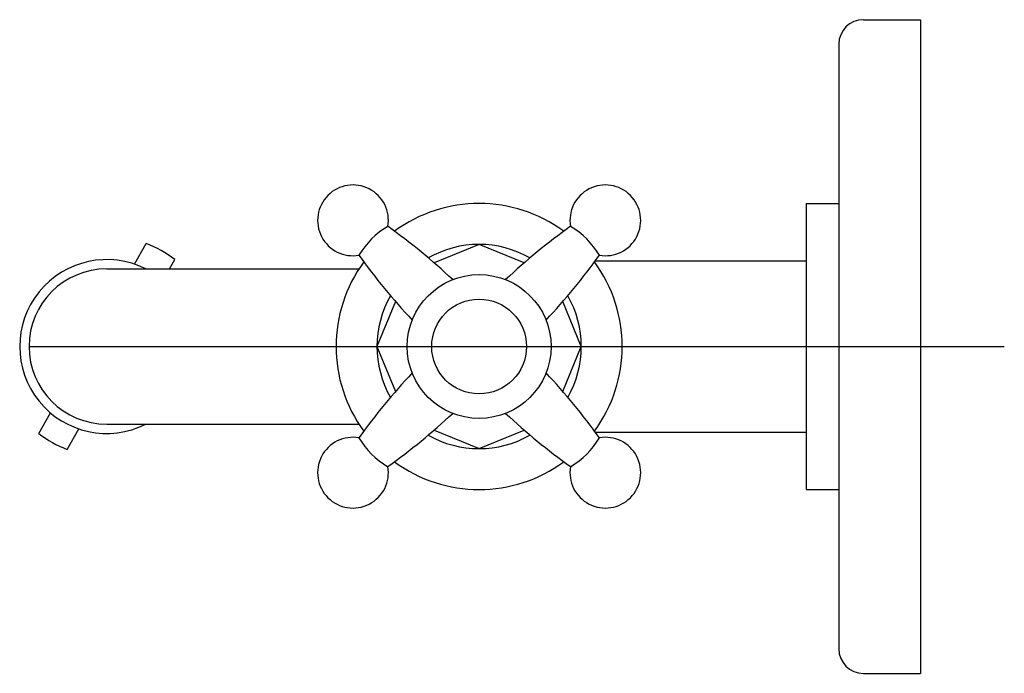
# Model space of a CAD drawing. Units: millimetres. Extents: x 129023 to 129144, y 12321 to 12401.
import ezdxf

# ---------------------------------------------------------------- set-up
doc = ezdxf.new("R2010")
doc.units = ezdxf.units.MM
doc.layers.get('Defpoints').update_dxf_attribs({"color": 21})
doc.layers.add('E1', color=251, linetype='Continuous')

msp = doc.modelspace()

# ---------------------------------------------------------------- linework, layer by layer
at = {"layer": 'Defpoints'}
msp.add_line((129024.31, 12360.59), (129143.61, 12360.59), dxfattribs=at)
at = {"layer": 'E1'}
for p, q in [((129126.37, 12400.59), (129133.37, 12400.59)), ((129133.37, 12400.59), (129133.37, 12320.59)), ((129123.37, 12397.59), (129123.37, 12323.59)), ((129119.37, 12378.09), (129119.37, 12343.09)), ((129119.37, 12378.09), (129123.37, 12378.09)), ((129037.22, 12370.67), (129038.64, 12373.2)), ((129041.48, 12370.09), (129042.13, 12371.23)), ((129093.59, 12371.09), (129119.37, 12371.09)), ((129033.81, 12370.09), (129064.68, 12370.09)), ((129025.49, 12349.96), (129026.92, 12352.48)), ((129033.81, 12351.09), (129064.68, 12351.09)), ((129028.97, 12347.99), (129030.4, 12350.51)), ((129093.59, 12350.09), (129119.37, 12350.09)), ((129119.37, 12343.09), (129123.37, 12343.09)), ((129126.37, 12320.59), (129133.37, 12320.59))]:
    msp.add_line(p, q, dxfattribs=at)
for points in [[(129084.87, 12370.82), (129079.37, 12373.09), (129073.88, 12370.82)], [(129069.15, 12366.09), (129066.87, 12360.59), (129069.15, 12355.1)], [(129089.6, 12355.1), (129091.87, 12360.59), (129089.6, 12366.09)], [(129073.88, 12350.37), (129079.37, 12348.09), (129084.87, 12350.37)]]:
    msp.add_lwpolyline(points, dxfattribs=at)
for radius in [8.8, 5.8]:
    msp.add_circle((129079.37, 12360.59), radius, dxfattribs=at)
for centre, radius, start, end in [((129126.37, 12397.59), 3, 90, 180), ((129063.94, 12376.03), 4.33, 350.2229, 279.7771), ((129094.81, 12376.03), 4.33, 260.2229, 189.7771), ((129079.37, 12360.59), 17.5, 53.7314, 126.2686), ((129073.17, 12366.8), 9.84, 120.2778, 149.7222), ((129021.82, 12310.77), 79.47, 46.883, 54.2926), ((129136.93, 12310.77), 79.47, 125.7074, 133.117), ((129085.58, 12366.8), 9.84, 30.2778, 59.7222), ((129033.81, 12360.59), 13.5, 51.9733, 69.0126), ((129079.37, 12360.59), 12.5, 60.1557, 119.8443), ((129033.81, 12360.59), 10.64, 63.2181, 296.7819), ((129129.2, 12418.14), 79.47, 215.7074, 223.117), ((129029.55, 12418.14), 79.47, 316.883, 324.2926), ((129033.81, 12360.59), 9.5, 90, 270), ((129079.37, 12360.59), 17.5, 143.7314, 216.2686), ((129079.37, 12360.59), 17.5, 323.7314, 36.2686), ((129079.37, 12360.59), 12.5, 150.1557, 209.8443), ((129079.37, 12360.59), 12.5, 330.1557, 29.8443), ((129129.2, 12303.04), 79.47, 136.883, 144.2926), ((129029.55, 12303.04), 79.47, 35.7074, 43.117), ((129021.82, 12410.42), 79.47, 305.7074, 313.117), ((129136.93, 12410.42), 79.47, 226.883, 234.2926), ((129033.81, 12360.59), 13.5, 231.9733, 249.0126), ((129063.94, 12345.15), 4.33, 80.2229, 9.7771), ((129073.17, 12354.38), 9.84, 210.2778, 239.7222), ((129079.37, 12360.59), 12.5, 240.1557, 299.8443), ((129094.81, 12345.15), 4.33, 170.2229, 99.7771), ((129085.58, 12354.38), 9.84, 300.2778, 329.7222), ((129079.37, 12360.59), 17.5, 233.7314, 306.2686), ((129126.37, 12323.59), 3, 180, 270)]:
    msp.add_arc(centre, radius, start, end, dxfattribs=at)

doc.saveas('drawing.dxf')
